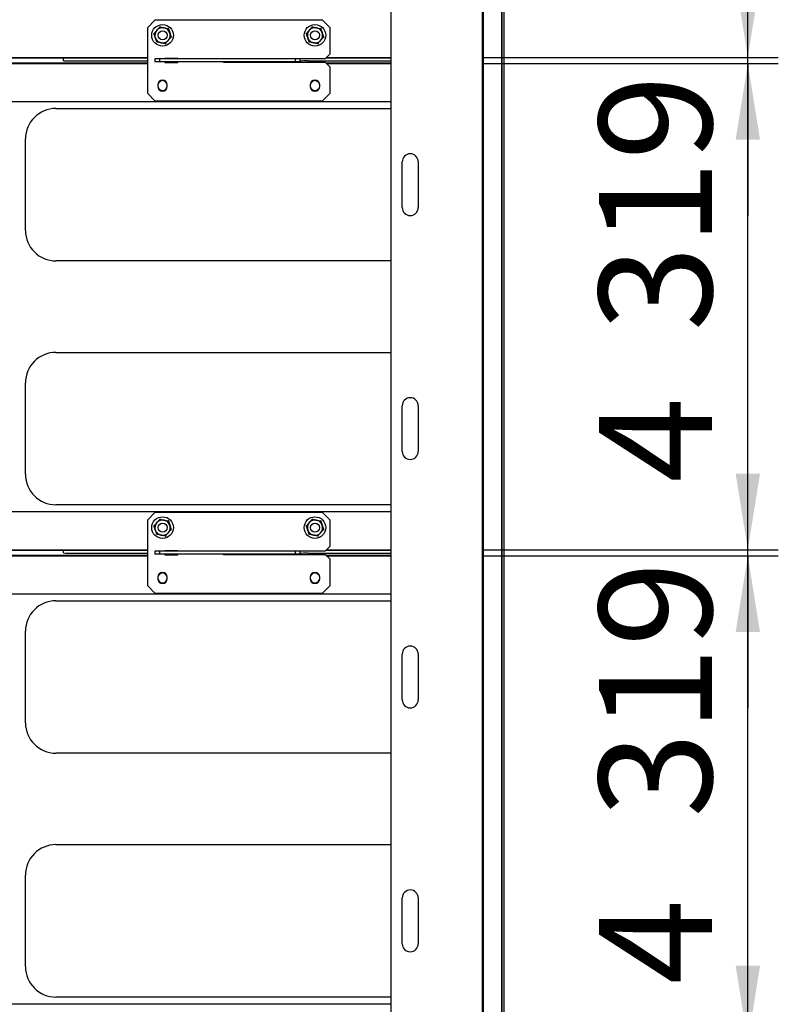
# Model space of a CAD drawing. Units: millimetres. Extents: x 0 to 840, y -1 to 297.
# Drawn here: x 492 to 517, y 178 to 210 of the extents above; entities that cross this region are included whole.
import ezdxf

# ---------------------------------------------------------------- set-up
doc = ezdxf.new("R2010")
doc.units = ezdxf.units.MM
doc.linetypes.add('SLD-Solid', pattern=[0])
for name, color, linetype in [('FORMAT', 7, 'SLD-Solid'), ('МОДУЛЬ1', 1, 'SLD-Solid'), ('ПАНЕЛИ', 7, 'SLD-Solid'), ('ПОЛКА', 144, 'SLD-Solid'), ('РАМА1_1', 6, 'SLD-Solid'), ('ФАЛЬШ', 36, 'SLD-Solid')]:
    doc.layers.add(name, color=color, linetype=linetype)
doc.styles.add('SLDTEXTSTYLE1', font='txt')

msp = doc.modelspace()

# ---------------------------------------------------------------- linework, layer by layer
at = {"layer": 'FORMAT', "color": 7}
for p, q in [((515.908628, 208.583801), (515.908628, 224.533801)), ((515.908628, 208.583801), (515.908628, 212.399252)), ((507.183628, 208.583801), (516.908628, 208.583801)), ((507.183628, 208.583801), (516.908628, 208.583801)), ((507.183628, 208.383801), (516.908628, 208.383801)), ((507.183628, 208.383801), (516.908628, 208.383801)), ((515.908628, 208.383801), (515.908628, 208.583801)), ((515.908628, 192.433801), (515.908628, 208.383801)), ((515.908628, 208.383801), (515.908628, 203.383801)), ((515.908628, 192.433801), (515.908628, 196.803874)), ((507.183628, 192.433801), (516.908628, 192.433801)), ((507.183628, 192.433801), (516.908628, 192.433801)), ((507.183628, 192.233801), (516.908628, 192.233801)), ((507.183628, 192.233801), (516.908628, 192.233801)), ((515.908628, 192.233801), (515.908628, 192.433801)), ((515.908628, 176.283801), (515.908628, 192.233801)), ((515.908628, 192.233801), (515.908628, 187.233801)), ((515.908628, 176.283801), (515.908628, 180.336673))]:
    msp.add_line(p, q, dxfattribs=at)
for points in [[(515.908628, 208.583801), (516.308628, 211.083801), (515.508628, 211.083801)], [(515.908628, 208.583801), (516.308628, 211.083801), (515.508628, 211.083801)], [(515.908628, 208.383801), (515.508628, 205.883801), (516.308628, 205.883801)], [(515.908628, 208.383801), (515.508628, 205.883801), (516.308628, 205.883801)], [(515.908628, 192.433801), (516.308628, 194.933801), (515.508628, 194.933801)], [(515.908628, 192.433801), (516.308628, 194.933801), (515.508628, 194.933801)], [(515.908628, 192.233801), (515.508628, 189.733801), (516.308628, 189.733801)], [(515.908628, 192.233801), (515.508628, 189.733801), (516.308628, 189.733801)], [(515.908628, 176.283801), (516.308628, 178.783801), (515.508628, 178.783801)], [(515.908628, 176.283801), (516.308628, 178.783801), (515.508628, 178.783801)]]:
    msp.add_solid(points, dxfattribs=at)
at = {"layer": 'МОДУЛЬ1', "linetype": 'SLD-Solid', "lineweight": 25}
for p, q in [((486.093628, 208.583801), (496.208628, 208.583801)), ((486.093628, 208.383801), (496.208628, 208.383801)), ((502.093628, 208.583801), (504.208628, 208.583801)), ((502.093628, 208.383801), (504.208628, 208.383801)), ((478.208628, 207.133801), (504.208628, 207.133801)), ((493.208628, 206.908801), (504.208628, 206.908801)), ((492.208628, 202.908801), (492.208628, 205.908801)), ((504.208628, 201.908801), (493.208628, 201.908801)), ((493.208628, 198.908801), (504.208628, 198.908801)), ((492.208628, 194.908801), (492.208628, 197.908801)), ((504.208628, 193.908801), (493.208628, 193.908801)), ((478.208628, 193.683801), (504.208628, 193.683801)), ((486.093628, 192.433801), (496.208628, 192.433801)), ((486.093628, 192.233801), (496.208628, 192.233801)), ((502.093628, 192.433801), (504.208628, 192.433801)), ((502.093628, 192.233801), (504.208628, 192.233801)), ((478.208628, 190.983801), (504.208628, 190.983801)), ((493.208628, 190.758801), (504.208628, 190.758801)), ((492.208628, 186.758801), (492.208628, 189.758801)), ((504.208628, 185.758801), (493.208628, 185.758801)), ((493.208628, 182.758801), (504.208628, 182.758801)), ((492.208628, 178.758801), (492.208628, 181.758801)), ((504.208628, 177.758801), (493.208628, 177.758801)), ((478.208628, 177.533801), (504.208628, 177.533801))]:
    msp.add_line(p, q, dxfattribs=at)
for centre, radius, start, end in [((496.708628, 207.666301), 0.155, 0, 180), ((501.708628, 207.666301), 0.155, 0, 180), ((496.708628, 207.651301), 0.155, 180, 0), ((501.708628, 207.651301), 0.155, 180, 0), ((493.208628, 205.908801), 1, 90, 180), ((493.208628, 202.908801), 1, 180, 270), ((493.208628, 197.908801), 1, 90, 180), ((493.208628, 194.908801), 1, 180, 270), ((496.708628, 191.516301), 0.155, 0, 180), ((501.708628, 191.516301), 0.155, 0, 180), ((496.708628, 191.501301), 0.155, 180, 0), ((501.708628, 191.501301), 0.155, 180, 0), ((493.208628, 189.758801), 1, 90, 180), ((493.208628, 186.758801), 1, 180, 270), ((493.208628, 181.758801), 1, 90, 180), ((493.208628, 178.758801), 1, 180, 270)]:
    msp.add_arc(centre, radius, start, end, dxfattribs=at)
at = {"layer": 'ПАНЕЛИ', "linetype": 'SLD-Solid', "lineweight": 25}
for p, q in [((496.208628, 208.558801), (491.208628, 208.558801)), ((491.208628, 208.408801), (496.208628, 208.408801)), ((504.208628, 208.558801), (502.068628, 208.558801)), ((502.068628, 208.408801), (504.208628, 208.408801)), ((496.208628, 192.408801), (491.208628, 192.408801)), ((491.208628, 192.258801), (496.208628, 192.258801)), ((504.208628, 192.408801), (502.068628, 192.408801)), ((502.068628, 192.258801), (504.208628, 192.258801))]:
    msp.add_line(p, q, dxfattribs=at)
at = {"layer": 'ПОЛКА', "linetype": 'SLD-Solid', "lineweight": 25}
for p, q in [((496.458628, 209.808801), (496.208628, 209.558801)), ((501.958628, 209.808801), (496.458628, 209.808801)), ((502.208628, 209.558801), (501.958628, 209.808801)), ((496.208628, 209.558801), (496.208628, 207.408801)), ((502.208628, 208.698801), (502.208628, 209.558801)), ((502.058628, 208.548801), (502.208628, 208.698801)), ((493.458628, 208.476664), (493.458628, 208.558801)), ((493.708628, 208.46794), (496.208628, 208.46794)), ((496.458628, 208.533801), (496.458628, 208.433801)), ((496.608628, 208.533801), (496.458628, 208.533801)), ((496.608628, 208.433801), (496.458628, 208.433801)), ((496.608628, 208.533801), (496.608628, 208.433801)), ((501.058628, 208.533801), (496.608628, 208.533801)), ((501.058628, 208.433801), (496.608628, 208.433801)), ((497.208628, 208.548801), (496.783628, 208.548801)), ((496.783628, 208.548801), (496.783628, 208.533801)), ((496.783628, 208.433801), (496.783628, 208.418801)), ((496.783628, 208.418801), (497.208628, 208.418801)), ((497.208628, 208.533801), (497.208628, 208.548801)), ((497.208628, 208.418801), (497.208628, 208.433801)), ((498.708628, 208.548801), (502.058628, 208.548801)), ((498.708628, 208.533801), (498.708628, 208.548801)), ((498.708628, 208.418801), (498.708628, 208.433801)), ((502.058628, 208.418801), (498.708628, 208.418801)), ((500.558628, 208.548801), (500.558628, 208.533801)), ((500.558628, 208.433801), (500.558628, 208.418801)), ((500.858628, 208.533801), (500.858628, 208.548801)), ((500.858628, 208.418801), (500.858628, 208.433801)), ((501.058628, 208.533801), (501.058628, 208.433801)), ((501.208628, 208.533801), (501.058628, 208.533801)), ((501.208628, 208.433801), (501.058628, 208.433801)), ((501.208628, 208.533853), (501.208628, 208.548801)), ((501.208628, 208.533801), (501.208628, 208.533853)), ((501.208628, 208.533801), (501.208628, 208.433801)), ((501.458628, 208.46794), (504.208628, 208.46794)), ((502.208628, 208.268801), (502.058628, 208.418801)), ((502.208628, 207.408801), (502.208628, 208.268801)), ((496.208628, 207.408801), (496.458628, 207.158801)), ((496.553628, 207.683801), (496.553628, 207.633801)), ((496.863628, 207.633801), (496.863628, 207.683801)), ((501.553628, 207.683801), (501.553628, 207.633801)), ((501.863628, 207.633801), (501.863628, 207.683801)), ((501.958628, 207.158801), (502.208628, 207.408801)), ((496.458628, 207.158801), (501.958628, 207.158801)), ((496.458628, 193.658801), (496.208628, 193.408801)), ((501.958628, 193.658801), (496.458628, 193.658801)), ((502.208628, 193.408801), (501.958628, 193.658801)), ((496.208628, 193.408801), (496.208628, 191.258801)), ((502.208628, 192.548801), (502.208628, 193.408801)), ((502.058628, 192.398801), (502.208628, 192.548801)), ((493.458628, 192.326664), (493.458628, 192.408801)), ((493.708628, 192.31794), (496.208628, 192.31794)), ((496.458628, 192.383801), (496.458628, 192.283801)), ((496.608628, 192.383801), (496.458628, 192.383801)), ((496.608628, 192.283801), (496.458628, 192.283801)), ((496.608628, 192.383801), (496.608628, 192.283801)), ((501.058628, 192.383801), (496.608628, 192.383801)), ((501.058628, 192.283801), (496.608628, 192.283801)), ((497.208628, 192.398801), (496.783628, 192.398801)), ((496.783628, 192.398801), (496.783628, 192.383801)), ((496.783628, 192.283801), (496.783628, 192.268801)), ((496.783628, 192.268801), (497.208628, 192.268801)), ((497.208628, 192.383801), (497.208628, 192.398801)), ((497.208628, 192.268801), (497.208628, 192.283801)), ((498.708628, 192.398801), (502.058628, 192.398801)), ((498.708628, 192.383801), (498.708628, 192.398801)), ((498.708628, 192.268801), (498.708628, 192.283801)), ((502.058628, 192.268801), (498.708628, 192.268801)), ((500.558628, 192.398801), (500.558628, 192.383801)), ((500.558628, 192.283801), (500.558628, 192.268801)), ((500.858628, 192.383801), (500.858628, 192.398801)), ((500.858628, 192.268801), (500.858628, 192.283801)), ((501.058628, 192.383801), (501.058628, 192.283801)), ((501.208628, 192.383801), (501.058628, 192.383801)), ((501.208628, 192.283801), (501.058628, 192.283801)), ((501.208628, 192.383853), (501.208628, 192.398801)), ((501.208628, 192.383801), (501.208628, 192.383853)), ((501.208628, 192.383801), (501.208628, 192.283801)), ((501.458628, 192.31794), (504.208628, 192.31794)), ((502.208628, 192.118801), (502.058628, 192.268801)), ((502.208628, 191.258801), (502.208628, 192.118801)), ((496.208628, 191.258801), (496.458628, 191.008801)), ((496.553628, 191.533801), (496.553628, 191.483801)), ((496.863628, 191.483801), (496.863628, 191.533801)), ((501.553628, 191.533801), (501.553628, 191.483801)), ((501.863628, 191.483801), (501.863628, 191.533801)), ((501.958628, 191.008801), (502.208628, 191.258801)), ((496.458628, 191.008801), (501.958628, 191.008801))]:
    msp.add_line(p, q, dxfattribs=at)
for centre, radius in [((496.708628, 209.308801), 0.355), ((501.708628, 209.308801), 0.355), ((496.708628, 209.308801), 0.15), ((501.708628, 209.308801), 0.15), ((496.708628, 193.158801), 0.355), ((501.708628, 193.158801), 0.355), ((496.708628, 193.158801), 0.15), ((501.708628, 193.158801), 0.15)]:
    msp.add_circle(centre, radius, dxfattribs=at)
for centre, radius, start, end in [((496.708628, 209.308801), 0.25, 137.9951278, 197.9951278), ((496.708628, 209.308801), 0.25, 77.9951278, 137.9951278), ((496.708628, 209.308801), 0.25, 17.9951278, 77.9951278), ((496.708628, 209.308801), 0.25, 317.9951278, 17.9951278), ((501.708628, 209.308801), 0.25, 137.9951278, 197.9951278), ((501.708628, 209.308801), 0.25, 77.9951278, 137.9951278), ((501.708628, 209.308801), 0.25, 17.9951278, 77.9951278), ((501.708628, 209.308801), 0.25, 317.9951278, 17.9951278), ((496.708628, 209.308801), 0.25, 197.9951278, 257.9951278), ((496.708628, 209.308801), 0.25, 257.9951278, 317.9951278), ((501.708628, 209.308801), 0.25, 197.9951278, 257.9951278), ((501.708628, 209.308801), 0.25, 257.9951278, 317.9951278), ((493.646204, 210.26534), 1.798484, 264.0133467, 271.989088), ((501.396204, 206.670539), 1.798484, 88.010912, 95.9866533), ((496.708628, 207.683801), 0.155, 0, 180), ((501.708628, 207.683801), 0.155, 360, 180), ((496.708628, 207.633801), 0.155, 180, 0), ((501.708628, 207.633801), 0.155, 180, 360), ((496.708628, 193.158801), 0.25, 137.9951278, 197.9951278), ((496.708628, 193.158801), 0.25, 77.9951278, 137.9951278), ((496.708628, 193.158801), 0.25, 17.9951278, 77.9951278), ((496.708628, 193.158801), 0.25, 317.9951278, 17.9951278), ((501.708628, 193.158801), 0.25, 137.9951278, 197.9951278), ((501.708628, 193.158801), 0.25, 77.9951278, 137.9951278), ((501.708628, 193.158801), 0.25, 17.9951278, 77.9951278), ((501.708628, 193.158801), 0.25, 317.9951278, 17.9951278), ((496.708628, 193.158801), 0.25, 197.9951278, 257.9951278), ((496.708628, 193.158801), 0.25, 257.9951278, 317.9951278), ((501.708628, 193.158801), 0.25, 197.9951278, 257.9951278), ((501.708628, 193.158801), 0.25, 257.9951278, 317.9951278), ((493.646204, 194.11534), 1.798484, 264.0133467, 271.989088), ((501.396204, 190.520539), 1.798484, 88.010912, 95.9866533), ((496.708628, 191.533801), 0.155, 0, 180), ((501.708628, 191.533801), 0.155, 360, 180), ((496.708628, 191.483801), 0.155, 180, 0), ((501.708628, 191.483801), 0.155, 180, 360)]:
    msp.add_arc(centre, radius, start, end, dxfattribs=at)
for points, knots in [([(496.411958, 209.371887), (496.412019, 209.371874), (496.414082, 209.371435), (496.417979, 209.370606), (496.422496, 209.369646), (496.425627, 209.36898), (496.426053, 209.36889), (496.426266, 209.368844)], [0, 0, 0, 0, 0.007914026, 0.267535328, 0.528602562, 0.763816452, 1, 1, 1, 1]), ([(496.426266, 209.368844), (496.434416, 209.377895), (496.465377, 209.412274), (496.498473, 209.449024), (496.522856, 209.4761)], [0, 0, 0, 0, 0.26325434, 1, 1, 1, 1]), ([(496.470857, 209.231567), (496.469354, 209.236194), (496.466345, 209.245458), (496.46183, 209.259357), (496.457319, 209.273245), (496.452793, 209.287177), (496.448267, 209.301113), (496.443742, 209.315043), (496.439248, 209.328878), (496.434835, 209.342463), (496.430504, 209.355798), (496.427679, 209.364495), (496.426266, 209.368844)], [0, 0, 0, 0, 0.098420251, 0.197040024, 0.296240351, 0.395622428, 0.496899875, 0.59833075, 0.700168271, 0.802118946, 0.901023762, 1, 1, 1, 1]), ([(496.522856, 209.4761), (496.527753, 209.481538), (496.559597, 209.516898), (496.592183, 209.553082), (496.618386, 209.582179), (496.619445, 209.583355)], [0, 0, 0, 0, 0.148485731, 0.965571186, 1, 1, 1, 1]), ([(496.614926, 209.597268), (496.614946, 209.597209), (496.615597, 209.595202), (496.616828, 209.591413), (496.618255, 209.587021), (496.619244, 209.583976), (496.619378, 209.583563), (496.619445, 209.583355)], [0, 0, 0, 0, 0.007914026, 0.267535328, 0.528602562, 0.763816452, 1, 1, 1, 1]), ([(496.619445, 209.583355), (496.624438, 209.582294), (496.634427, 209.58017), (496.64963, 209.576937), (496.665012, 209.573666), (496.680666, 209.570337), (496.696576, 209.566954), (496.712757, 209.563513), (496.729115, 209.560035), (496.745098, 209.556636), (496.755619, 209.554399), (496.760626, 209.553334)], [0, 0, 0, 0, 0.1104227535, 0.2209405284, 0.3318025168, 0.4428096637, 0.555614112, 0.6686356007, 0.7823963365, 0.8964412062, 1, 1, 1, 1]), ([(496.760626, 209.553334), (496.799367, 209.545096), (496.847704, 209.534817), (496.892845, 209.525218), (496.901807, 209.523312)], [0, 0, 0, 0, 0.801462113, 1, 1, 1, 1]), ([(496.911596, 209.534182), (496.911555, 209.534136), (496.910143, 209.532568), (496.907477, 209.529608), (496.904386, 209.526176), (496.902244, 209.523798), (496.901953, 209.523474), (496.901807, 209.523312)], [0, 0, 0, 0, 0.007914026, 0.267535328, 0.528602562, 0.763816452, 1, 1, 1, 1]), ([(496.901807, 209.523312), (496.914937, 209.482892), (496.92959, 209.437782), (496.944815, 209.390908), (496.946398, 209.386035)], [0, 0, 0, 0, 0.896037151, 1, 1, 1, 1]), ([(496.946398, 209.386035), (496.947901, 209.381408), (496.95091, 209.372145), (496.955425, 209.358246), (496.959936, 209.344358), (496.964462, 209.330425), (496.968988, 209.31649), (496.973514, 209.302559), (496.978007, 209.288725), (496.98242, 209.27514), (496.986752, 209.261804), (496.989577, 209.253108), (496.990989, 209.248758)], [0, 0, 0, 0, 0.098420251, 0.197040024, 0.296240351, 0.395622428, 0.496899875, 0.59833075, 0.700168271, 0.802118946, 0.901023762, 1, 1, 1, 1]), ([(501.411958, 209.371887), (501.412019, 209.371874), (501.414082, 209.371435), (501.417979, 209.370606), (501.422496, 209.369646), (501.425627, 209.36898), (501.426053, 209.36889), (501.426266, 209.368844)], [0, 0, 0, 0, 0.007914026, 0.267535328, 0.528602562, 0.763816452, 1, 1, 1, 1]), ([(501.426266, 209.368844), (501.434416, 209.377895), (501.465377, 209.412274), (501.498473, 209.449024), (501.522856, 209.4761)], [0, 0, 0, 0, 0.26325434, 1, 1, 1, 1]), ([(501.470857, 209.231567), (501.469354, 209.236194), (501.466345, 209.245458), (501.46183, 209.259357), (501.457319, 209.273245), (501.452793, 209.287177), (501.448267, 209.301113), (501.443742, 209.315043), (501.439248, 209.328878), (501.434835, 209.342463), (501.430504, 209.355798), (501.427679, 209.364495), (501.426266, 209.368844)], [0, 0, 0, 0, 0.0984202514, 0.1970400243, 0.2962403514, 0.3956224282, 0.4968998751, 0.5983307503, 0.7001682708, 0.8021189458, 0.9010237619, 1, 1, 1, 1]), ([(501.522856, 209.4761), (501.527753, 209.481538), (501.559597, 209.516898), (501.592183, 209.553082), (501.618386, 209.582179), (501.619445, 209.583355)], [0, 0, 0, 0, 0.148485731, 0.965571186, 1, 1, 1, 1]), ([(501.614926, 209.597268), (501.614946, 209.597209), (501.615597, 209.595202), (501.616828, 209.591413), (501.618255, 209.587021), (501.619244, 209.583976), (501.619378, 209.583563), (501.619445, 209.583355)], [0, 0, 0, 0, 0.007914026, 0.267535328, 0.528602562, 0.763816452, 1, 1, 1, 1]), ([(501.619445, 209.583355), (501.624438, 209.582294), (501.634427, 209.58017), (501.64963, 209.576937), (501.665012, 209.573666), (501.680666, 209.570337), (501.696576, 209.566954), (501.712757, 209.563513), (501.729115, 209.560035), (501.745098, 209.556636), (501.755619, 209.554399), (501.760626, 209.553334)], [0, 0, 0, 0, 0.110422754, 0.220940528, 0.331802517, 0.442809664, 0.555614112, 0.668635601, 0.782396336, 0.896441206, 1, 1, 1, 1]), ([(501.760626, 209.553334), (501.799367, 209.545096), (501.847704, 209.534817), (501.892845, 209.525218), (501.901807, 209.523312)], [0, 0, 0, 0, 0.801462113, 1, 1, 1, 1]), ([(501.911596, 209.534182), (501.911555, 209.534136), (501.910143, 209.532568), (501.907477, 209.529608), (501.904386, 209.526176), (501.902244, 209.523798), (501.901953, 209.523474), (501.901807, 209.523312)], [0, 0, 0, 0, 0.007914026, 0.267535328, 0.528602562, 0.763816452, 1, 1, 1, 1]), ([(501.901807, 209.523312), (501.914937, 209.482892), (501.92959, 209.437782), (501.944815, 209.390908), (501.946398, 209.386035)], [0, 0, 0, 0, 0.8960371512, 1, 1, 1, 1]), ([(501.946398, 209.386035), (501.947901, 209.381408), (501.95091, 209.372145), (501.955425, 209.358246), (501.959936, 209.344358), (501.964462, 209.330425), (501.968988, 209.31649), (501.973514, 209.302559), (501.978007, 209.288725), (501.98242, 209.27514), (501.986752, 209.261804), (501.989577, 209.253108), (501.990989, 209.248758)], [0, 0, 0, 0, 0.098420251, 0.197040024, 0.296240351, 0.395622428, 0.496899875, 0.59833075, 0.700168271, 0.802118946, 0.901023762, 1, 1, 1, 1]), ([(496.515448, 209.09429), (496.502319, 209.134711), (496.487666, 209.179821), (496.47244, 209.226694), (496.470857, 209.231567)], [0, 0, 0, 0, 0.896037151, 1, 1, 1, 1]), ([(496.515448, 209.09429), (496.515302, 209.094128), (496.515011, 209.093805), (496.512869, 209.091426), (496.509779, 209.087995), (496.507112, 209.085034), (496.505701, 209.083467), (496.505659, 209.08342)], [0, 0, 0, 0, 0.236183548, 0.471397438, 0.732464672, 0.992085974, 1, 1, 1, 1]), ([(496.656629, 209.064269), (496.617889, 209.072507), (496.569552, 209.082785), (496.52441, 209.092385), (496.515448, 209.09429)], [0, 0, 0, 0, 0.801462113, 1, 1, 1, 1]), ([(496.79781, 209.034247), (496.792818, 209.035309), (496.782829, 209.037433), (496.767625, 209.040666), (496.752243, 209.043937), (496.736589, 209.047266), (496.72068, 209.050649), (496.704498, 209.05409), (496.688141, 209.057568), (496.672157, 209.060967), (496.661636, 209.063204), (496.656629, 209.064269)], [0, 0, 0, 0, 0.1104227535, 0.2209405284, 0.3318025168, 0.4428096637, 0.555614112, 0.6686356007, 0.7823963365, 0.8964412062, 1, 1, 1, 1]), ([(496.79781, 209.034247), (496.80596, 209.043298), (496.836921, 209.077677), (496.870017, 209.114427), (496.8944, 209.141503)], [0, 0, 0, 0, 0.26325434, 1, 1, 1, 1]), ([(496.79781, 209.034247), (496.797877, 209.03404), (496.798012, 209.033626), (496.799001, 209.030582), (496.800427, 209.02619), (496.801658, 209.0224), (496.80231, 209.020394), (496.802329, 209.020335)], [0, 0, 0, 0, 0.236183548, 0.471397438, 0.732464672, 0.992085974, 1, 1, 1, 1]), ([(496.8944, 209.141503), (496.899297, 209.146941), (496.931141, 209.182301), (496.963727, 209.218485), (496.98993, 209.247582), (496.990989, 209.248758)], [0, 0, 0, 0, 0.148485731, 0.965571186, 1, 1, 1, 1]), ([(496.990989, 209.248758), (496.991203, 209.248713), (496.991628, 209.248623), (496.994759, 209.247957), (496.999276, 209.246996), (497.003173, 209.246168), (497.005237, 209.245729), (497.005298, 209.245716)], [0, 0, 0, 0, 0.236183548, 0.471397438, 0.732464672, 0.992085974, 1, 1, 1, 1]), ([(501.515448, 209.09429), (501.502319, 209.134711), (501.487666, 209.179821), (501.47244, 209.226694), (501.470857, 209.231567)], [0, 0, 0, 0, 0.896037151, 1, 1, 1, 1]), ([(501.515448, 209.09429), (501.515302, 209.094128), (501.515011, 209.093805), (501.512869, 209.091426), (501.509779, 209.087995), (501.507112, 209.085034), (501.505701, 209.083467), (501.505659, 209.08342)], [0, 0, 0, 0, 0.236183548, 0.471397438, 0.732464672, 0.992085974, 1, 1, 1, 1]), ([(501.656629, 209.064269), (501.617889, 209.072507), (501.569552, 209.082785), (501.52441, 209.092385), (501.515448, 209.09429)], [0, 0, 0, 0, 0.801462113, 1, 1, 1, 1]), ([(501.79781, 209.034247), (501.792818, 209.035309), (501.782829, 209.037433), (501.767625, 209.040666), (501.752243, 209.043937), (501.736589, 209.047266), (501.72068, 209.050649), (501.704498, 209.05409), (501.688141, 209.057568), (501.672157, 209.060967), (501.661636, 209.063204), (501.656629, 209.064269)], [0, 0, 0, 0, 0.110422754, 0.220940528, 0.331802517, 0.442809664, 0.555614112, 0.668635601, 0.782396336, 0.896441206, 1, 1, 1, 1]), ([(501.79781, 209.034247), (501.80596, 209.043298), (501.836921, 209.077677), (501.870017, 209.114427), (501.8944, 209.141503)], [0, 0, 0, 0, 0.2632543403, 1, 1, 1, 1]), ([(501.79781, 209.034247), (501.797877, 209.03404), (501.798012, 209.033626), (501.799001, 209.030582), (501.800427, 209.02619), (501.801658, 209.0224), (501.80231, 209.020394), (501.802329, 209.020335)], [0, 0, 0, 0, 0.236183548, 0.471397438, 0.732464672, 0.992085974, 1, 1, 1, 1]), ([(501.8944, 209.141503), (501.899297, 209.146941), (501.931141, 209.182301), (501.963727, 209.218485), (501.98993, 209.247582), (501.990989, 209.248758)], [0, 0, 0, 0, 0.148485731, 0.965571186, 1, 1, 1, 1]), ([(501.990989, 209.248758), (501.991203, 209.248713), (501.991628, 209.248623), (501.994759, 209.247957), (501.999276, 209.246996), (502.003173, 209.246168), (502.005237, 209.245729), (502.005298, 209.245716)], [0, 0, 0, 0, 0.236183548, 0.471397438, 0.732464672, 0.992085974, 1, 1, 1, 1]), ([(496.411958, 193.221887), (496.412019, 193.221874), (496.414082, 193.221435), (496.417979, 193.220606), (496.422496, 193.219646), (496.425627, 193.21898), (496.426053, 193.21889), (496.426266, 193.218844)], [0, 0, 0, 0, 0.007914026, 0.267535328, 0.528602562, 0.763816452, 1, 1, 1, 1]), ([(496.426266, 193.218844), (496.434416, 193.227895), (496.465377, 193.262274), (496.498473, 193.299024), (496.522856, 193.3261)], [0, 0, 0, 0, 0.26325434, 1, 1, 1, 1]), ([(496.470857, 193.081567), (496.469354, 193.086194), (496.466345, 193.095458), (496.46183, 193.109357), (496.457319, 193.123245), (496.452793, 193.137177), (496.448267, 193.151113), (496.443742, 193.165043), (496.439248, 193.178878), (496.434835, 193.192463), (496.430504, 193.205798), (496.427679, 193.214495), (496.426266, 193.218844)], [0, 0, 0, 0, 0.098420251, 0.197040024, 0.296240351, 0.395622428, 0.496899875, 0.59833075, 0.700168271, 0.802118946, 0.901023762, 1, 1, 1, 1]), ([(496.522856, 193.3261), (496.527753, 193.331538), (496.559597, 193.366898), (496.592183, 193.403082), (496.618386, 193.432179), (496.619445, 193.433355)], [0, 0, 0, 0, 0.148485731, 0.965571186, 1, 1, 1, 1]), ([(496.614926, 193.447268), (496.614946, 193.447209), (496.615597, 193.445202), (496.616828, 193.441413), (496.618255, 193.437021), (496.619244, 193.433976), (496.619378, 193.433563), (496.619445, 193.433355)], [0, 0, 0, 0, 0.007914026, 0.267535328, 0.528602562, 0.763816452, 1, 1, 1, 1]), ([(496.619445, 193.433355), (496.624438, 193.432294), (496.634427, 193.43017), (496.64963, 193.426937), (496.665012, 193.423666), (496.680666, 193.420337), (496.696576, 193.416954), (496.712757, 193.413513), (496.729115, 193.410035), (496.745098, 193.406636), (496.755619, 193.404399), (496.760626, 193.403334)], [0, 0, 0, 0, 0.1104227535, 0.2209405284, 0.3318025168, 0.4428096637, 0.555614112, 0.6686356007, 0.7823963365, 0.8964412062, 1, 1, 1, 1]), ([(496.760626, 193.403334), (496.799367, 193.395096), (496.847704, 193.384817), (496.892845, 193.375218), (496.901807, 193.373312)], [0, 0, 0, 0, 0.801462113, 1, 1, 1, 1]), ([(496.911596, 193.384182), (496.911555, 193.384136), (496.910143, 193.382568), (496.907477, 193.379608), (496.904386, 193.376176), (496.902244, 193.373798), (496.901953, 193.373474), (496.901807, 193.373312)], [0, 0, 0, 0, 0.007914026, 0.267535328, 0.528602562, 0.763816452, 1, 1, 1, 1]), ([(496.901807, 193.373312), (496.914937, 193.332892), (496.92959, 193.287782), (496.944815, 193.240908), (496.946398, 193.236035)], [0, 0, 0, 0, 0.896037151, 1, 1, 1, 1]), ([(496.946398, 193.236035), (496.947901, 193.231408), (496.95091, 193.222145), (496.955425, 193.208246), (496.959936, 193.194358), (496.964462, 193.180425), (496.968988, 193.16649), (496.973514, 193.152559), (496.978007, 193.138725), (496.98242, 193.12514), (496.986752, 193.111804), (496.989577, 193.103108), (496.990989, 193.098758)], [0, 0, 0, 0, 0.098420251, 0.197040024, 0.296240351, 0.395622428, 0.496899875, 0.59833075, 0.700168271, 0.802118946, 0.901023762, 1, 1, 1, 1]), ([(501.411958, 193.221887), (501.412019, 193.221874), (501.414082, 193.221435), (501.417979, 193.220606), (501.422496, 193.219646), (501.425627, 193.21898), (501.426053, 193.21889), (501.426266, 193.218844)], [0, 0, 0, 0, 0.007914026, 0.267535328, 0.528602562, 0.763816452, 1, 1, 1, 1]), ([(501.426266, 193.218844), (501.434416, 193.227895), (501.465377, 193.262274), (501.498473, 193.299024), (501.522856, 193.3261)], [0, 0, 0, 0, 0.26325434, 1, 1, 1, 1]), ([(501.470857, 193.081567), (501.469354, 193.086194), (501.466345, 193.095458), (501.46183, 193.109357), (501.457319, 193.123245), (501.452793, 193.137177), (501.448267, 193.151113), (501.443742, 193.165043), (501.439248, 193.178878), (501.434835, 193.192463), (501.430504, 193.205798), (501.427679, 193.214495), (501.426266, 193.218844)], [0, 0, 0, 0, 0.0984202514, 0.1970400243, 0.2962403514, 0.3956224282, 0.4968998751, 0.5983307503, 0.7001682708, 0.8021189458, 0.9010237619, 1, 1, 1, 1]), ([(501.522856, 193.3261), (501.527753, 193.331538), (501.559597, 193.366898), (501.592183, 193.403082), (501.618386, 193.432179), (501.619445, 193.433355)], [0, 0, 0, 0, 0.148485731, 0.965571186, 1, 1, 1, 1]), ([(501.614926, 193.447268), (501.614946, 193.447209), (501.615597, 193.445202), (501.616828, 193.441413), (501.618255, 193.437021), (501.619244, 193.433976), (501.619378, 193.433563), (501.619445, 193.433355)], [0, 0, 0, 0, 0.007914026, 0.267535328, 0.528602562, 0.763816452, 1, 1, 1, 1]), ([(501.619445, 193.433355), (501.624438, 193.432294), (501.634427, 193.43017), (501.64963, 193.426937), (501.665012, 193.423666), (501.680666, 193.420337), (501.696576, 193.416954), (501.712757, 193.413513), (501.729115, 193.410035), (501.745098, 193.406636), (501.755619, 193.404399), (501.760626, 193.403334)], [0, 0, 0, 0, 0.110422754, 0.220940528, 0.331802517, 0.442809664, 0.555614112, 0.668635601, 0.782396336, 0.896441206, 1, 1, 1, 1]), ([(501.760626, 193.403334), (501.799367, 193.395096), (501.847704, 193.384817), (501.892845, 193.375218), (501.901807, 193.373312)], [0, 0, 0, 0, 0.801462113, 1, 1, 1, 1]), ([(501.911596, 193.384182), (501.911555, 193.384136), (501.910143, 193.382568), (501.907477, 193.379608), (501.904386, 193.376176), (501.902244, 193.373798), (501.901953, 193.373474), (501.901807, 193.373312)], [0, 0, 0, 0, 0.007914026, 0.267535328, 0.528602562, 0.763816452, 1, 1, 1, 1]), ([(501.901807, 193.373312), (501.914937, 193.332892), (501.92959, 193.287782), (501.944815, 193.240908), (501.946398, 193.236035)], [0, 0, 0, 0, 0.8960371512, 1, 1, 1, 1]), ([(501.946398, 193.236035), (501.947901, 193.231408), (501.95091, 193.222145), (501.955425, 193.208246), (501.959936, 193.194358), (501.964462, 193.180425), (501.968988, 193.16649), (501.973514, 193.152559), (501.978007, 193.138725), (501.98242, 193.12514), (501.986752, 193.111804), (501.989577, 193.103108), (501.990989, 193.098758)], [0, 0, 0, 0, 0.098420251, 0.197040024, 0.296240351, 0.395622428, 0.496899875, 0.59833075, 0.700168271, 0.802118946, 0.901023762, 1, 1, 1, 1]), ([(496.515448, 192.94429), (496.502319, 192.984711), (496.487666, 193.029821), (496.47244, 193.076694), (496.470857, 193.081567)], [0, 0, 0, 0, 0.896037151, 1, 1, 1, 1]), ([(496.515448, 192.94429), (496.515302, 192.944128), (496.515011, 192.943805), (496.512869, 192.941426), (496.509779, 192.937995), (496.507112, 192.935034), (496.505701, 192.933467), (496.505659, 192.93342)], [0, 0, 0, 0, 0.236183548, 0.471397438, 0.732464672, 0.992085974, 1, 1, 1, 1]), ([(496.656629, 192.914269), (496.617889, 192.922507), (496.569552, 192.932785), (496.52441, 192.942385), (496.515448, 192.94429)], [0, 0, 0, 0, 0.801462113, 1, 1, 1, 1]), ([(496.79781, 192.884247), (496.792818, 192.885309), (496.782829, 192.887433), (496.767625, 192.890666), (496.752243, 192.893937), (496.736589, 192.897266), (496.72068, 192.900649), (496.704498, 192.90409), (496.688141, 192.907568), (496.672157, 192.910967), (496.661636, 192.913204), (496.656629, 192.914269)], [0, 0, 0, 0, 0.1104227535, 0.2209405284, 0.3318025168, 0.4428096637, 0.555614112, 0.6686356007, 0.7823963365, 0.8964412062, 1, 1, 1, 1]), ([(496.79781, 192.884247), (496.80596, 192.893298), (496.836921, 192.927677), (496.870017, 192.964427), (496.8944, 192.991503)], [0, 0, 0, 0, 0.26325434, 1, 1, 1, 1]), ([(496.79781, 192.884247), (496.797877, 192.88404), (496.798012, 192.883626), (496.799001, 192.880582), (496.800427, 192.87619), (496.801658, 192.8724), (496.80231, 192.870394), (496.802329, 192.870335)], [0, 0, 0, 0, 0.236183548, 0.471397438, 0.732464672, 0.992085974, 1, 1, 1, 1]), ([(496.8944, 192.991503), (496.899297, 192.996941), (496.931141, 193.032301), (496.963727, 193.068485), (496.98993, 193.097582), (496.990989, 193.098758)], [0, 0, 0, 0, 0.148485731, 0.965571186, 1, 1, 1, 1]), ([(496.990989, 193.098758), (496.991203, 193.098713), (496.991628, 193.098623), (496.994759, 193.097957), (496.999276, 193.096996), (497.003173, 193.096168), (497.005237, 193.095729), (497.005298, 193.095716)], [0, 0, 0, 0, 0.236183548, 0.471397438, 0.732464672, 0.992085974, 1, 1, 1, 1]), ([(501.515448, 192.94429), (501.502319, 192.984711), (501.487666, 193.029821), (501.47244, 193.076694), (501.470857, 193.081567)], [0, 0, 0, 0, 0.896037151, 1, 1, 1, 1]), ([(501.515448, 192.94429), (501.515302, 192.944128), (501.515011, 192.943805), (501.512869, 192.941426), (501.509779, 192.937995), (501.507112, 192.935034), (501.505701, 192.933467), (501.505659, 192.93342)], [0, 0, 0, 0, 0.236183548, 0.471397438, 0.732464672, 0.992085974, 1, 1, 1, 1]), ([(501.656629, 192.914269), (501.617889, 192.922507), (501.569552, 192.932785), (501.52441, 192.942385), (501.515448, 192.94429)], [0, 0, 0, 0, 0.801462113, 1, 1, 1, 1]), ([(501.79781, 192.884247), (501.792818, 192.885309), (501.782829, 192.887433), (501.767625, 192.890666), (501.752243, 192.893937), (501.736589, 192.897266), (501.72068, 192.900649), (501.704498, 192.90409), (501.688141, 192.907568), (501.672157, 192.910967), (501.661636, 192.913204), (501.656629, 192.914269)], [0, 0, 0, 0, 0.110422754, 0.220940528, 0.331802517, 0.442809664, 0.555614112, 0.668635601, 0.782396336, 0.896441206, 1, 1, 1, 1]), ([(501.79781, 192.884247), (501.80596, 192.893298), (501.836921, 192.927677), (501.870017, 192.964427), (501.8944, 192.991503)], [0, 0, 0, 0, 0.2632543403, 1, 1, 1, 1]), ([(501.79781, 192.884247), (501.797877, 192.88404), (501.798012, 192.883626), (501.799001, 192.880582), (501.800427, 192.87619), (501.801658, 192.8724), (501.80231, 192.870394), (501.802329, 192.870335)], [0, 0, 0, 0, 0.236183548, 0.471397438, 0.732464672, 0.992085974, 1, 1, 1, 1]), ([(501.8944, 192.991503), (501.899297, 192.996941), (501.931141, 193.032301), (501.963727, 193.068485), (501.98993, 193.097582), (501.990989, 193.098758)], [0, 0, 0, 0, 0.148485731, 0.965571186, 1, 1, 1, 1]), ([(501.990989, 193.098758), (501.991203, 193.098713), (501.991628, 193.098623), (501.994759, 193.097957), (501.999276, 193.096996), (502.003173, 193.096168), (502.005237, 193.095729), (502.005298, 193.095716)], [0, 0, 0, 0, 0.236183548, 0.471397438, 0.732464672, 0.992085974, 1, 1, 1, 1])]:
    msp.add_open_spline(points, degree=3, knots=knots, dxfattribs=at)
at = {"layer": 'РАМА1_1', "linetype": 'SLD-Solid', "lineweight": 25}
for p, q in [((504.208628, 130.958801), (504.208628, 232.558801)), ((507.208628, 130.958801), (507.208628, 232.558801)), ((504.571128, 203.658801), (504.571128, 205.158801)), ((505.096128, 205.158801), (505.096128, 203.658801)), ((504.571128, 195.658801), (504.571128, 197.158801)), ((505.096128, 197.158801), (505.096128, 195.658801)), ((504.571128, 187.508801), (504.571128, 189.008801)), ((505.096128, 189.008801), (505.096128, 187.508801)), ((504.571128, 179.508801), (504.571128, 181.008801)), ((505.096128, 181.008801), (505.096128, 179.508801))]:
    msp.add_line(p, q, dxfattribs=at)
for centre, start, end in [((504.833628, 205.158801), 0, 180), ((504.833628, 203.658801), 180, 0), ((504.833628, 197.158801), 360, 180), ((504.833628, 195.658801), 180, 0), ((504.833628, 189.008801), 0, 180), ((504.833628, 187.508801), 180, 0), ((504.833628, 181.008801), 360, 180), ((504.833628, 179.508801), 180, 0)]:
    msp.add_arc(centre, 0.2625, start, end, dxfattribs=at)
at = {"layer": 'ФАЛЬШ', "linetype": 'SLD-Solid', "lineweight": 25}
for p, q in [((507.833628, 232.608801), (507.833628, 130.908801)), ((507.908628, 232.608801), (507.908628, 130.908801)), ((507.233628, 131.008801), (507.233628, 232.508801)), ((507.833628, 131.008801), (507.833628, 232.508801))]:
    msp.add_line(p, q, dxfattribs=at)

# ---------------------------------------------------------------- texts
at = {"layer": 'FORMAT', "color": 7, "attachment_point": 1, "rotation": 90, "style": 'SLDTEXTSTYLE1'}
for s, insert, char_height in [('319', (511.025025, 199.601222), 3.7041667), ('4', (511.025025, 194.636251), 3.704167), ('319', (511.025025, 183.643335), 3.7041667), ('4', (511.025025, 178.169049), 3.704167)]:
    msp.add_mtext(s, dxfattribs=dict(at, insert=insert, char_height=char_height))

doc.saveas('drawing.dxf')
